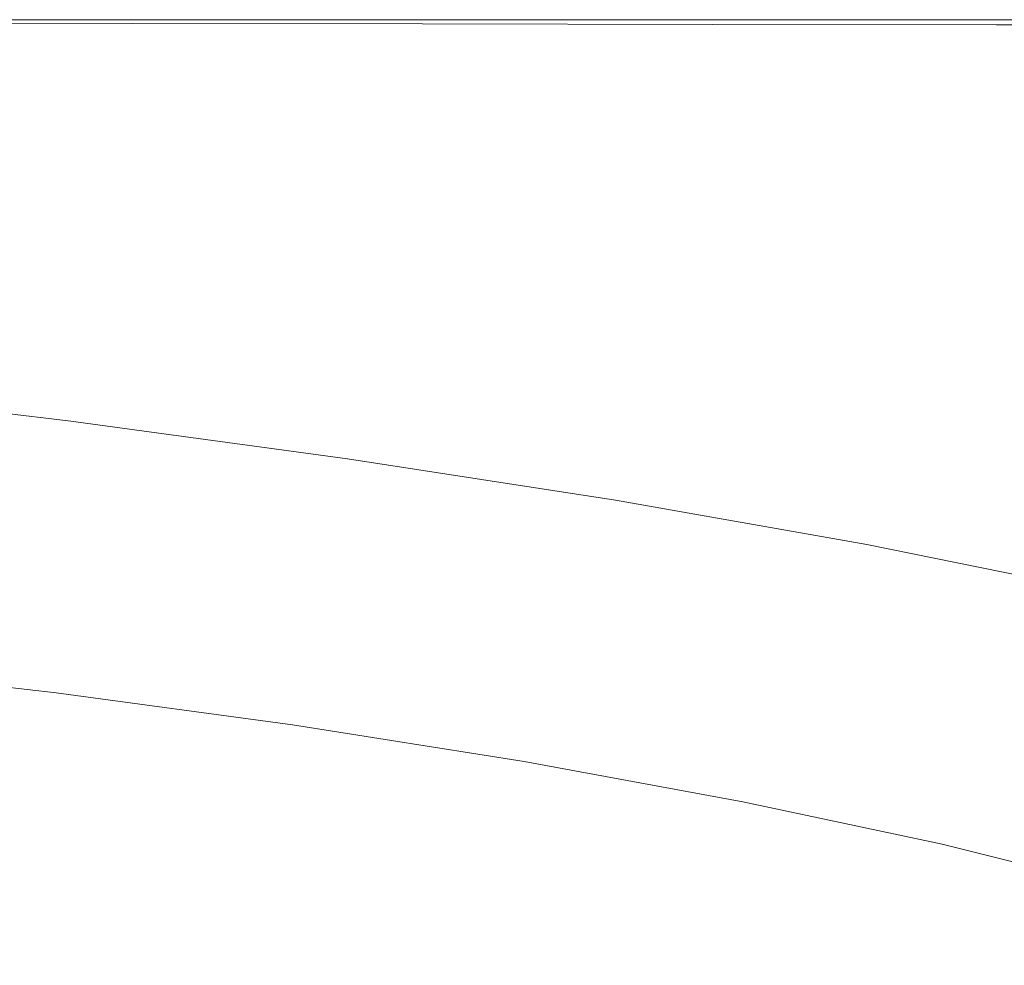
# Model space of a CAD drawing. Extents: x -850 to 850, y -532 to 532.
# Drawn here: x -36 to 255, y 252 to 532 of the extents above; entities that cross this region are included whole.
import ezdxf

# ---------------------------------------------------------------- set-up
doc = ezdxf.new("R2010")
doc.units = 0
doc.header["$LTSCALE"] = 500
doc.header["$MEASUREMENT"] = 0
doc.layers.add('CRS0', color=7, linetype='Continuous')

msp = doc.modelspace()

# ---------------------------------------------------------------- linework, layer by layer
at = {"layer": 'CRS0', "lineweight": 0}
for points, invisible_edges in [([(-2.8, 530.2, 220.4), (-85.7, 531.4, 219.9), (-85.9, 530.4, 220.4), (-2.8, 530.2, 220.4)], 15), ([(-2.6, 532, 218.9), (-85.6, 532.3, 217.2), (-85.7, 532, 218.9), (-2.6, 532, 218.9)], 15), ([(-85.7, 531.4, 219.9), (-2.6, 532, 218.9), (-85.7, 532, 218.9), (-85.7, 531.4, 219.9)], 15), ([(-2.6, 532, 218.9), (-85.7, 531.4, 219.9), (-2.7, 531.3, 219.9), (-2.6, 532, 218.9)], 15), ([(-85.7, 531.4, 219.9), (-2.8, 530.2, 220.4), (-2.7, 531.3, 219.9), (-85.7, 531.4, 219.9)], 11), ([(-85.6, 532.4, 210.3), (-2.5, 532.4, 214.5), (-2.5, 532.4, 210.3), (-85.6, 532.4, 210.3)], 15), ([(-2.5, 532.4, 214.5), (-85.6, 532.4, 210.3), (-85.6, 532.4, 214.5), (-2.5, 532.4, 214.5)], 15), ([(-85.6, 532.3, 217.2), (-2.5, 532.4, 214.5), (-85.6, 532.4, 214.5), (-85.6, 532.3, 217.2)], 15), ([(-2.5, 532.4, 214.5), (-85.6, 532.3, 217.2), (-2.5, 532.3, 217.2), (-2.5, 532.4, 214.5)], 15), ([(-85.6, 532.4, 210.3), (-2.5, 532.4, 204.4), (-85.6, 532.4, 204.4), (-85.6, 532.4, 210.3)], 15), ([(-2.5, 532.4, 204.4), (-85.6, 532.4, 210.3), (-2.5, 532.4, 210.3), (-2.5, 532.4, 204.4)], 15), ([(-85.6, 532.4, 197.2), (-2.5, 532.4, 204.4), (-2.5, 532.4, 197.2), (-85.6, 532.4, 197.2)], 15), ([(-2.5, 532.4, 204.4), (-85.6, 532.4, 197.2), (-85.6, 532.4, 204.4), (-2.5, 532.4, 204.4)], 15), ([(-85.6, 532.4, 180.5), (-2.5, 532.4, 189), (-2.5, 532.4, 180.5), (-85.6, 532.4, 180.5)], 11), ([(-2.5, 532.4, 189), (-85.6, 532.4, 180.5), (-85.6, 532.4, 189), (-2.5, 532.4, 189)], 15), ([(-85.6, 532.4, 197.2), (-2.5, 532.4, 189), (-85.6, 532.4, 189), (-85.6, 532.4, 197.2)], 15), ([(-2.5, 532.4, 189), (-85.6, 532.4, 197.2), (-2.5, 532.4, 197.2), (-2.5, 532.4, 189)], 15), ([(-85.6, 532.3, 217.2), (-2.6, 532, 218.9), (-2.5, 532.3, 217.2), (-85.6, 532.3, 217.2)], 15), ([(-2.8, 530.2, 220.4), (83.1, 531.2, 219.9), (-2.7, 531.3, 219.9), (-2.8, 530.2, 220.4)], 13), ([(83.1, 531.2, 219.9), (-2.8, 530.2, 220.4), (82.8, 529.9, 220.4), (83.1, 531.2, 219.9)], 15), ([(83.1, 531.2, 219.9), (-2.6, 532, 218.9), (-2.7, 531.3, 219.9), (83.1, 531.2, 219.9)], 15), ([(83.3, 532.3, 217.2), (-2.6, 532, 218.9), (83.2, 531.9, 218.9), (83.3, 532.3, 217.2)], 15), ([(-2.6, 532, 218.9), (83.3, 532.3, 217.2), (-2.5, 532.3, 217.2), (-2.6, 532, 218.9)], 15), ([(-2.6, 532, 218.9), (83.1, 531.2, 219.9), (83.2, 531.9, 218.9), (-2.6, 532, 218.9)], 15), ([(83.3, 532.4, 210.3), (-2.5, 532.4, 214.5), (83.3, 532.4, 214.5), (83.3, 532.4, 210.3)], 15), ([(-2.5, 532.4, 214.5), (83.3, 532.4, 210.3), (-2.5, 532.4, 210.3), (-2.5, 532.4, 214.5)], 15), ([(83.3, 532.3, 217.2), (-2.5, 532.4, 214.5), (-2.5, 532.3, 217.2), (83.3, 532.3, 217.2)], 15), ([(-2.5, 532.4, 214.5), (83.3, 532.3, 217.2), (83.3, 532.4, 214.5), (-2.5, 532.4, 214.5)], 15), ([(83.3, 532.4, 197.2), (-2.5, 532.4, 204.4), (83.3, 532.4, 204.4), (83.3, 532.4, 197.2)], 15), ([(-2.5, 532.4, 204.4), (83.3, 532.4, 197.2), (-2.5, 532.4, 197.2), (-2.5, 532.4, 204.4)], 15), ([(83.3, 532.4, 210.3), (-2.5, 532.4, 204.4), (-2.5, 532.4, 210.3), (83.3, 532.4, 210.3)], 15), ([(-2.5, 532.4, 204.4), (83.3, 532.4, 210.3), (83.3, 532.4, 204.4), (-2.5, 532.4, 204.4)], 15), ([(83.3, 532.4, 180.5), (-2.5, 532.4, 189), (83.3, 532.4, 189), (83.3, 532.4, 180.5)], 15), ([(-2.5, 532.4, 189), (83.3, 532.4, 180.5), (-2.5, 532.4, 180.5), (-2.5, 532.4, 189)], 13), ([(83.3, 532.4, 197.2), (-2.5, 532.4, 189), (-2.5, 532.4, 197.2), (83.3, 532.4, 197.2)], 15), ([(-2.5, 532.4, 189), (83.3, 532.4, 197.2), (83.3, 532.4, 189), (-2.5, 532.4, 189)], 15), ([(168.8, 529.6, 220.4), (83.1, 531.2, 219.9), (82.8, 529.9, 220.4), (168.8, 529.6, 220.4)], 15), ([(83.1, 531.2, 219.9), (169.3, 531.9, 218.9), (83.2, 531.9, 218.9), (83.1, 531.2, 219.9)], 15), ([(169.3, 531.9, 218.9), (83.1, 531.2, 219.9), (169.1, 531, 219.9), (169.3, 531.9, 218.9)], 15), ([(83.1, 531.2, 219.9), (168.8, 529.6, 220.4), (169.1, 531, 219.9), (83.1, 531.2, 219.9)], 11), ([(169.3, 531.9, 218.9), (83.3, 532.3, 217.2), (83.2, 531.9, 218.9), (169.3, 531.9, 218.9)], 15), ([(83.3, 532.3, 217.2), (169.4, 532.4, 214.5), (83.3, 532.4, 214.5), (83.3, 532.3, 217.2)], 15), ([(169.4, 532.4, 214.5), (83.3, 532.3, 217.2), (169.4, 532.3, 217.2), (169.4, 532.4, 214.5)], 15), ([(83.3, 532.4, 210.3), (169.4, 532.4, 214.5), (169.4, 532.4, 210.3), (83.3, 532.4, 210.3)], 15), ([(169.4, 532.4, 214.5), (83.3, 532.4, 210.3), (83.3, 532.4, 214.5), (169.4, 532.4, 214.5)], 15), ([(83.3, 532.4, 210.3), (169.4, 532.4, 204.4), (83.3, 532.4, 204.4), (83.3, 532.4, 210.3)], 15), ([(169.4, 532.4, 204.4), (83.3, 532.4, 210.3), (169.4, 532.4, 210.3), (169.4, 532.4, 204.4)], 15), ([(83.3, 532.4, 197.2), (169.4, 532.4, 204.4), (169.4, 532.4, 197.2), (83.3, 532.4, 197.2)], 15), ([(169.4, 532.4, 204.4), (83.3, 532.4, 197.2), (83.3, 532.4, 204.4), (169.4, 532.4, 204.4)], 15), ([(83.3, 532.4, 197.2), (169.4, 532.4, 189), (83.3, 532.4, 189), (83.3, 532.4, 197.2)], 15), ([(169.4, 532.4, 189), (83.3, 532.4, 197.2), (169.4, 532.4, 197.2), (169.4, 532.4, 189)], 15), ([(83.3, 532.4, 180.5), (169.4, 532.4, 189), (169.4, 532.4, 180.5), (83.3, 532.4, 180.5)], 11), ([(169.4, 532.4, 189), (83.3, 532.4, 180.5), (83.3, 532.4, 189), (169.4, 532.4, 189)], 15), ([(83.3, 532.3, 217.2), (169.3, 531.9, 218.9), (169.4, 532.3, 217.2), (83.3, 532.3, 217.2)], 15), ([(168.8, 529.6, 220.4), (253.1, 530.9, 219.9), (169.1, 531, 219.9), (168.8, 529.6, 220.4)], 13), ([(253.1, 530.9, 219.9), (168.8, 529.6, 220.4), (252.7, 529.4, 220.4), (253.1, 530.9, 219.9)], 15), ([(253.1, 530.9, 219.9), (169.3, 531.9, 218.9), (169.1, 531, 219.9), (253.1, 530.9, 219.9)], 15), ([(253.5, 532.3, 217.2), (169.3, 531.9, 218.9), (253.3, 531.8, 218.9), (253.5, 532.3, 217.2)], 15), ([(169.3, 531.9, 218.9), (253.5, 532.3, 217.2), (169.4, 532.3, 217.2), (169.3, 531.9, 218.9)], 15), ([(169.3, 531.9, 218.9), (253.1, 530.9, 219.9), (253.3, 531.8, 218.9), (169.3, 531.9, 218.9)], 15), ([(253.5, 532.4, 210.3), (169.4, 532.4, 214.5), (253.5, 532.4, 214.5), (253.5, 532.4, 210.3)], 15), ([(169.4, 532.4, 214.5), (253.5, 532.4, 210.3), (169.4, 532.4, 210.3), (169.4, 532.4, 214.5)], 15), ([(253.5, 532.3, 217.2), (169.4, 532.4, 214.5), (169.4, 532.3, 217.2), (253.5, 532.3, 217.2)], 15), ([(169.4, 532.4, 214.5), (253.5, 532.3, 217.2), (253.5, 532.4, 214.5), (169.4, 532.4, 214.5)], 15), ([(253.5, 532.4, 210.3), (169.4, 532.4, 204.4), (169.4, 532.4, 210.3), (253.5, 532.4, 210.3)], 15), ([(169.4, 532.4, 204.4), (253.5, 532.4, 210.3), (253.5, 532.4, 204.4), (169.4, 532.4, 204.4)], 15), ([(253.5, 532.4, 197.2), (169.4, 532.4, 204.4), (253.5, 532.4, 204.4), (253.5, 532.4, 197.2)], 15), ([(169.4, 532.4, 204.4), (253.5, 532.4, 197.2), (169.4, 532.4, 197.2), (169.4, 532.4, 204.4)], 15), ([(253.5, 532.4, 180.5), (169.4, 532.4, 189), (253.5, 532.4, 189), (253.5, 532.4, 180.5)], 15), ([(169.4, 532.4, 189), (253.5, 532.4, 180.5), (169.4, 532.4, 180.5), (169.4, 532.4, 189)], 13), ([(253.5, 532.4, 197.2), (169.4, 532.4, 189), (169.4, 532.4, 197.2), (253.5, 532.4, 197.2)], 15), ([(169.4, 532.4, 189), (253.5, 532.4, 197.2), (253.5, 532.4, 189), (169.4, 532.4, 189)], 15), ([(332.1, 529.3, 220.4), (253.1, 530.9, 219.9), (252.7, 529.4, 220.4), (332.1, 529.3, 220.4)], 15), ([(253.1, 530.9, 219.9), (333, 531.8, 218.9), (253.3, 531.8, 218.9), (253.1, 530.9, 219.9)], 15), ([(333, 531.8, 218.9), (253.1, 530.9, 219.9), (332.7, 530.9, 219.9), (333, 531.8, 218.9)], 15), ([(253.1, 530.9, 219.9), (332.1, 529.3, 220.4), (332.7, 530.9, 219.9), (253.1, 530.9, 219.9)], 11), ([(333, 531.8, 218.9), (253.5, 532.3, 217.2), (253.3, 531.8, 218.9), (333, 531.8, 218.9)], 15), ([(253.5, 532.4, 210.3), (333.2, 532.4, 214.5), (333.2, 532.4, 210.3), (253.5, 532.4, 210.3)], 15), ([(333.2, 532.4, 214.5), (253.5, 532.4, 210.3), (253.5, 532.4, 214.5), (333.2, 532.4, 214.5)], 15), ([(253.5, 532.3, 217.2), (333.2, 532.4, 214.5), (253.5, 532.4, 214.5), (253.5, 532.3, 217.2)], 15), ([(333.2, 532.4, 214.5), (253.5, 532.3, 217.2), (333.2, 532.3, 217.2), (333.2, 532.4, 214.5)], 15), ([(253.5, 532.4, 210.3), (333.2, 532.4, 204.4), (253.5, 532.4, 204.4), (253.5, 532.4, 210.3)], 15), ([(333.2, 532.4, 204.4), (253.5, 532.4, 210.3), (333.2, 532.4, 210.3), (333.2, 532.4, 204.4)], 15), ([(253.5, 532.4, 197.2), (333.2, 532.4, 204.4), (333.2, 532.4, 197.2), (253.5, 532.4, 197.2)], 15), ([(333.2, 532.4, 204.4), (253.5, 532.4, 197.2), (253.5, 532.4, 204.4), (333.2, 532.4, 204.4)], 15), ([(253.5, 532.4, 180.5), (333.2, 532.4, 189), (333.2, 532.4, 180.5), (253.5, 532.4, 180.5)], 11), ([(333.2, 532.4, 189), (253.5, 532.4, 180.5), (253.5, 532.4, 189), (333.2, 532.4, 189)], 15), ([(253.5, 532.4, 197.2), (333.2, 532.4, 189), (253.5, 532.4, 189), (253.5, 532.4, 197.2)], 15), ([(333.2, 532.4, 189), (253.5, 532.4, 197.2), (333.2, 532.4, 197.2), (333.2, 532.4, 189)], 15), ([(253.5, 532.3, 217.2), (333, 531.8, 218.9), (333.2, 532.3, 217.2), (253.5, 532.3, 217.2)], 15), ([(-86.2, 527.7, 220.6), (-2.8, 530.2, 220.4), (-85.9, 530.4, 220.4), (-86.2, 527.7, 220.6)], 15), ([(-2.8, 530.2, 220.4), (-86.2, 527.7, 220.6), (-3.2, 527.1, 220.6), (-2.8, 530.2, 220.4)], 15), ([(82.3, 526.6, 220.6), (-2.8, 530.2, 220.4), (-3.2, 527.1, 220.6), (82.3, 526.6, 220.6)], 15), ([(-2.8, 530.2, 220.4), (82.3, 526.6, 220.6), (82.8, 529.9, 220.4), (-2.8, 530.2, 220.4)], 15), ([(82.3, 526.6, 220.6), (168.8, 529.6, 220.4), (82.8, 529.9, 220.4), (82.3, 526.6, 220.6)], 15), ([(168.8, 529.6, 220.4), (82.3, 526.6, 220.6), (168, 526, 220.6), (168.8, 529.6, 220.4)], 15), ([(251.6, 525.5, 220.6), (168.8, 529.6, 220.4), (168, 526, 220.6), (251.6, 525.5, 220.6)], 15), ([(168.8, 529.6, 220.4), (251.6, 525.5, 220.6), (252.7, 529.4, 220.4), (168.8, 529.6, 220.4)], 15), ([(251.6, 525.5, 220.6), (332.1, 529.3, 220.4), (252.7, 529.4, 220.4), (251.6, 525.5, 220.6)], 15), ([(332.1, 529.3, 220.4), (251.6, 525.5, 220.6), (330.7, 525.1, 220.6), (332.1, 529.3, 220.4)], 15), ([(-4, 520.9, 220.4), (-86.2, 527.7, 220.6), (-86.7, 522, 220.4), (-4, 520.9, 220.4)], 15), ([(-86.2, 527.7, 220.6), (-4, 520.9, 220.4), (-3.2, 527.1, 220.6), (-86.2, 527.7, 220.6)], 15), ([(-4, 520.9, 220.4), (82.3, 526.6, 220.6), (-3.2, 527.1, 220.6), (-4, 520.9, 220.4)], 15), ([(82.3, 526.6, 220.6), (-4, 520.9, 220.4), (81.2, 519.7, 220.4), (82.3, 526.6, 220.6)], 15), ([(166.6, 518.4, 220.4), (82.3, 526.6, 220.6), (81.2, 519.7, 220.4), (166.6, 518.4, 220.4)], 15), ([(82.3, 526.6, 220.6), (166.6, 518.4, 220.4), (168, 526, 220.6), (82.3, 526.6, 220.6)], 15), ([(166.6, 518.4, 220.4), (251.6, 525.5, 220.6), (168, 526, 220.6), (166.6, 518.4, 220.4)], 15), ([(251.6, 525.5, 220.6), (166.6, 518.4, 220.4), (249.6, 517.3, 220.4), (251.6, 525.5, 220.6)], 15), ([(328, 516.2, 220.4), (251.6, 525.5, 220.6), (249.6, 517.3, 220.4), (328, 516.2, 220.4)], 15), ([(251.6, 525.5, 220.6), (328, 516.2, 220.4), (330.7, 525.1, 220.6), (251.6, 525.5, 220.6)], 15), ([(-87.8, 511.9, 219.8), (-4, 520.9, 220.4), (-86.7, 522, 220.4), (-87.8, 511.9, 219.8)], 15), ([(-4, 520.9, 220.4), (-87.8, 511.9, 219.8), (-5.4, 509.9, 219.8), (-4, 520.9, 220.4)], 15), ([(79.4, 507.7, 219.8), (-4, 520.9, 220.4), (-5.4, 509.9, 219.8), (79.4, 507.7, 219.8)], 15), ([(-4, 520.9, 220.4), (79.4, 507.7, 219.8), (81.2, 519.7, 220.4), (-4, 520.9, 220.4)], 15), ([(79.4, 507.7, 219.8), (166.6, 518.4, 220.4), (81.2, 519.7, 220.4), (79.4, 507.7, 219.8)], 15), ([(166.6, 518.4, 220.4), (79.4, 507.7, 219.8), (164.1, 505.4, 219.8), (166.6, 518.4, 220.4)], 15), ([(246.2, 503, 219.8), (166.6, 518.4, 220.4), (164.1, 505.4, 219.8), (246.2, 503, 219.8)], 15), ([(166.6, 518.4, 220.4), (246.2, 503, 219.8), (249.6, 517.3, 220.4), (166.6, 518.4, 220.4)], 15), ([(246.2, 503, 219.8), (328, 516.2, 220.4), (249.6, 517.3, 220.4), (246.2, 503, 219.8)], 15), ([(328, 516.2, 220.4), (246.2, 503, 219.8), (323.3, 500.6, 219.8), (328, 516.2, 220.4)], 15), ([(-7.5, 492.9, 218.8), (-87.8, 511.9, 219.8), (-89.3, 496.2, 218.8), (-7.5, 492.9, 218.8)], 15), ([(-87.8, 511.9, 219.8), (-7.5, 492.9, 218.8), (-5.4, 509.9, 219.8), (-87.8, 511.9, 219.8)], 15), ([(-7.5, 492.9, 218.8), (79.4, 507.7, 219.8), (-5.4, 509.9, 219.8), (-7.5, 492.9, 218.8)], 15), ([(79.4, 507.7, 219.8), (-7.5, 492.9, 218.8), (76.6, 489.1, 218.8), (79.4, 507.7, 219.8)], 15), ([(160.3, 485, 218.8), (79.4, 507.7, 219.8), (76.6, 489.1, 218.8), (160.3, 485, 218.8)], 15), ([(79.4, 507.7, 219.8), (160.3, 485, 218.8), (164.1, 505.4, 219.8), (79.4, 507.7, 219.8)], 15), ([(160.3, 485, 218.8), (246.2, 503, 219.8), (164.1, 505.4, 219.8), (160.3, 485, 218.8)], 15), ([(246.2, 503, 219.8), (160.3, 485, 218.8), (241, 480.7, 218.8), (246.2, 503, 219.8)], 15), ([(316.1, 476.3, 218.8), (246.2, 503, 219.8), (241, 480.7, 218.8), (316.1, 476.3, 218.8)], 15), ([(246.2, 503, 219.8), (316.1, 476.3, 218.8), (323.3, 500.6, 219.8), (246.2, 503, 219.8)], 15), ([(-91.5, 477.7, 217.4), (-7.5, 492.9, 218.8), (-89.3, 496.2, 218.8), (-91.5, 477.7, 217.4)], 15), ([(-7.5, 492.9, 218.8), (-91.5, 477.7, 217.4), (-10, 472.8, 217.4), (-7.5, 492.9, 218.8)], 15), ([(73.3, 467.2, 217.3), (-7.5, 492.9, 218.8), (-10, 472.8, 217.4), (73.3, 467.2, 217.3)], 15), ([(-7.5, 492.9, 218.8), (73.3, 467.2, 217.3), (76.6, 489.1, 218.8), (-7.5, 492.9, 218.8)], 15), ([(73.3, 467.2, 217.3), (160.3, 485, 218.8), (76.6, 489.1, 218.8), (73.3, 467.2, 217.3)], 15), ([(160.3, 485, 218.8), (73.3, 467.2, 217.3), (155.8, 461.1, 217.3), (160.3, 485, 218.8)], 15), ([(234.9, 454.4, 217.3), (160.3, 485, 218.8), (155.8, 461.1, 217.3), (234.9, 454.4, 217.3)], 15), ([(160.3, 485, 218.8), (234.9, 454.4, 217.3), (241, 480.7, 218.8), (160.3, 485, 218.8)], 15), ([(234.9, 454.4, 217.3), (316.1, 476.3, 218.8), (241, 480.7, 218.8), (234.9, 454.4, 217.3)], 15), ([(-12.9, 452.7, 215.5), (-91.5, 477.7, 217.4), (-94.2, 459.1, 215.6), (-12.9, 452.7, 215.5)], 15), ([(-91.5, 477.7, 217.4), (-12.9, 452.7, 215.5), (-10, 472.8, 217.4), (-91.5, 477.7, 217.4)], 15), ([(316.1, 476.3, 218.8), (234.9, 454.4, 217.3), (307.7, 447.5, 217.3), (316.1, 476.3, 218.8)], 15), ([(-12.9, 452.7, 215.5), (73.3, 467.2, 217.3), (-10, 472.8, 217.4), (-12.9, 452.7, 215.5)], 15), ([(73.3, 467.2, 217.3), (-12.9, 452.7, 215.5), (69.8, 445.2, 215.5), (73.3, 467.2, 217.3)], 15), ([(151.2, 437, 215.5), (73.3, 467.2, 217.3), (69.8, 445.2, 215.5), (151.2, 437, 215.5)], 15), ([(73.3, 467.2, 217.3), (151.2, 437, 215.5), (155.8, 461.1, 217.3), (73.3, 467.2, 217.3)], 15), ([(151.2, 437, 215.5), (234.9, 454.4, 217.3), (155.8, 461.1, 217.3), (151.2, 437, 215.5)], 15), ([(-97.6, 443.3, 213.5), (-12.9, 452.7, 215.5), (-94.2, 459.1, 215.6), (-97.6, 443.3, 213.5)], 15), ([(-12.9, 452.7, 215.5), (-97.6, 443.3, 213.5), (-15.9, 435.4, 213.3), (-12.9, 452.7, 215.5)], 15), ([(66.5, 426.4, 213.3), (-12.9, 452.7, 215.5), (-15.9, 435.4, 213.3), (66.5, 426.4, 213.3)], 15), ([(-12.9, 452.7, 215.5), (66.5, 426.4, 213.3), (69.8, 445.2, 215.5), (-12.9, 452.7, 215.5)], 15), ([(234.9, 454.4, 217.3), (151.2, 437, 215.5), (228.6, 428.1, 215.5), (234.9, 454.4, 217.3)], 15), ([(299.2, 418.6, 215.5), (234.9, 454.4, 217.3), (228.6, 428.1, 215.5), (299.2, 418.6, 215.5)], 15), ([(234.9, 454.4, 217.3), (299.2, 418.6, 215.5), (307.7, 447.5, 217.3), (234.9, 454.4, 217.3)], 15), ([(66.5, 426.4, 213.3), (151.2, 437, 215.5), (69.8, 445.2, 215.5), (66.5, 426.4, 213.3)], 15), ([(-18.8, 424.1, 210.7), (-97.6, 443.3, 213.5), (-101.6, 433, 210.9), (-18.8, 424.1, 210.7)], 15), ([(-97.6, 443.3, 213.5), (-18.8, 424.1, 210.7), (-15.9, 435.4, 213.3), (-97.6, 443.3, 213.5)], 15), ([(-18.8, 424.1, 210.7), (66.5, 426.4, 213.3), (-15.9, 435.4, 213.3), (-18.8, 424.1, 210.7)], 15), ([(151.2, 437, 215.5), (66.5, 426.4, 213.3), (147.1, 416.4, 213.3), (151.2, 437, 215.5)], 15), ([(223.1, 405.5, 213.3), (151.2, 437, 215.5), (147.1, 416.4, 213.3), (223.1, 405.5, 213.3)], 15), ([(151.2, 437, 215.5), (223.1, 405.5, 213.3), (228.6, 428.1, 215.5), (151.2, 437, 215.5)], 15), ([(-104.1, 426.8, 208), (-18.8, 424.1, 210.7), (-101.6, 433, 210.9), (-104.1, 426.8, 208)], 15), ([(-104.1, 426.8, 208), (-21.1, 413.4, 204.2), (-20.7, 417.3, 207.7), (-104.1, 426.8, 208)], 15), ([(-21.1, 413.4, 204.2), (-104.1, 426.8, 208), (-103.2, 423.2, 204.6), (-21.1, 413.4, 204.2)], 15), ([(-18.8, 424.1, 210.7), (-104.1, 426.8, 208), (-20.7, 417.3, 207.7), (-18.8, 424.1, 210.7)], 15), ([(66.5, 426.4, 213.3), (-18.8, 424.1, 210.7), (63.9, 414, 210.6), (66.5, 426.4, 213.3)], 15), ([(144, 402.8, 210.6), (66.5, 426.4, 213.3), (63.9, 414, 210.6), (144, 402.8, 210.6)], 15), ([(66.5, 426.4, 213.3), (144, 402.8, 210.6), (147.1, 416.4, 213.3), (66.5, 426.4, 213.3)], 15), ([(223.1, 405.5, 213.3), (299.2, 418.6, 215.5), (228.6, 428.1, 215.5), (223.1, 405.5, 213.3)], 15), ([(-101.1, 421, 200.6), (-21.1, 413.4, 204.2), (-103.2, 423.2, 204.6), (-101.1, 421, 200.6)], 13), ([(62, 406.4, 207.6), (-18.8, 424.1, 210.7), (-20.7, 417.3, 207.7), (62, 406.4, 207.6)], 15), ([(-18.8, 424.1, 210.7), (62, 406.4, 207.6), (63.9, 414, 210.6), (-18.8, 424.1, 210.7)], 15), ([(-21.1, 413.4, 204.2), (-101.1, 421, 200.6), (-20.7, 411.2, 200.3), (-21.1, 413.4, 204.2)], 15), ([(-101.1, 421, 200.6), (-20.6, 409.4, 195.9), (-20.7, 411.2, 200.3), (-101.1, 421, 200.6)], 15), ([(-20.6, 409.4, 195.9), (-101.1, 421, 200.6), (-99.9, 419.2, 196.2), (-20.6, 409.4, 195.9)], 15), ([(-99.4, 416.9, 186.1), (-20.6, 409.4, 195.9), (-99.9, 419.2, 196.2), (-99.4, 416.9, 186.1)], 15), ([(-21.1, 413.4, 204.2), (62, 406.4, 207.6), (-20.7, 417.3, 207.7), (-21.1, 413.4, 204.2)], 15), ([(299.2, 418.6, 215.5), (223.1, 405.5, 213.3), (291.8, 394, 213.3), (299.2, 418.6, 215.5)], 15), ([(-21.3, 403.2, 165.1), (-99.4, 416.9, 186.1), (-99.5, 413.2, 165.3), (-21.3, 403.2, 165.1)], 15), ([(-99.4, 416.9, 186.1), (-21.3, 403.2, 165.1), (-20.8, 407, 185.9), (-99.4, 416.9, 186.1)], 15), ([(-20.6, 409.4, 195.9), (-99.4, 416.9, 186.1), (-20.8, 407, 185.9), (-20.6, 409.4, 195.9)], 15), ([(144, 402.8, 210.6), (223.1, 405.5, 213.3), (147.1, 416.4, 213.3), (144, 402.8, 210.6)], 15), ([(-99.9, 407.1, 128.6), (-21.3, 403.2, 165.1), (-99.5, 413.2, 165.3), (-99.9, 407.1, 128.6)], 15), ([(62, 406.4, 207.6), (-21.1, 413.4, 204.2), (60.9, 402.3, 204.1), (62, 406.4, 207.6)], 13), ([(60.3, 399.9, 200.1), (-21.1, 413.4, 204.2), (-20.7, 411.2, 200.3), (60.3, 399.9, 200.1)], 15), ([(-21.1, 413.4, 204.2), (60.3, 399.9, 200.1), (60.9, 402.3, 204.1), (-21.1, 413.4, 204.2)], 15), ([(62, 406.4, 207.6), (144, 402.8, 210.6), (63.9, 414, 210.6), (62, 406.4, 207.6)], 15), ([(59.2, 395.5, 185.8), (-20.6, 409.4, 195.9), (-20.8, 407, 185.9), (59.2, 395.5, 185.8)], 15), ([(-20.6, 409.4, 195.9), (60.3, 399.9, 200.1), (-20.7, 411.2, 200.3), (-20.6, 409.4, 195.9)], 15), ([(60.3, 399.9, 200.1), (-20.6, 409.4, 195.9), (59.8, 397.9, 195.7), (60.3, 399.9, 200.1)], 15), ([(-20.6, 409.4, 195.9), (59.2, 395.5, 185.8), (59.8, 397.9, 195.7), (-20.6, 409.4, 195.9)], 15), ([(-23.5, 388.1, 70.9), (-99.9, 407.1, 128.6), (-100.5, 397.8, 71), (-23.5, 388.1, 70.9)], 15), ([(-99.9, 407.1, 128.6), (-23.5, 388.1, 70.9), (-22.2, 397.2, 128.5), (-99.9, 407.1, 128.6)], 15), ([(-21.3, 403.2, 165.1), (-99.9, 407.1, 128.6), (-22.2, 397.2, 128.5), (-21.3, 403.2, 165.1)], 15), ([(-21.3, 403.2, 165.1), (59.2, 395.5, 185.8), (-20.8, 407, 185.9), (-21.3, 403.2, 165.1)], 15), ([(140.3, 390, 204.1), (62, 406.4, 207.6), (60.9, 402.3, 204.1), (140.3, 390, 204.1)], 15), ([(144, 402.8, 210.6), (62, 406.4, 207.6), (141.8, 394.5, 207.6), (144, 402.8, 210.6)], 15), ([(62, 406.4, 207.6), (140.3, 390, 204.1), (141.8, 394.5, 207.6), (62, 406.4, 207.6)], 15), ([(223.1, 405.5, 213.3), (144, 402.8, 210.6), (219.1, 390.7, 210.7), (223.1, 405.5, 213.3)], 15), ([(286.8, 377.9, 210.7), (223.1, 405.5, 213.3), (219.1, 390.7, 210.7), (286.8, 377.9, 210.7)], 15), ([(223.1, 405.5, 213.3), (286.8, 377.9, 210.7), (291.8, 394, 213.3), (223.1, 405.5, 213.3)], 15), ([(56.8, 385.8, 128.5), (-21.3, 403.2, 165.1), (-22.2, 397.2, 128.5), (56.8, 385.8, 128.5)], 15), ([(59.2, 395.5, 185.8), (-21.3, 403.2, 165.1), (58.3, 391.7, 165), (59.2, 395.5, 185.8)], 15), ([(-21.3, 403.2, 165.1), (56.8, 385.8, 128.5), (58.3, 391.7, 165), (-21.3, 403.2, 165.1)], 15), ([(216.5, 381.8, 207.6), (144, 402.8, 210.6), (141.8, 394.5, 207.6), (216.5, 381.8, 207.6)], 15), ([(144, 402.8, 210.6), (216.5, 381.8, 207.6), (219.1, 390.7, 210.7), (144, 402.8, 210.6)], 15), ([(138.5, 385.4, 195.7), (60.3, 399.9, 200.1), (59.8, 397.9, 195.7), (138.5, 385.4, 195.7)], 15), ([(60.3, 399.9, 200.1), (140.3, 390, 204.1), (60.9, 402.3, 204.1), (60.3, 399.9, 200.1)], 13), ([(140.3, 390, 204.1), (60.3, 399.9, 200.1), (139.2, 387.5, 200.1), (140.3, 390, 204.1)], 15), ([(60.3, 399.9, 200.1), (138.5, 385.4, 195.7), (139.2, 387.5, 200.1), (60.3, 399.9, 200.1)], 15), ([(-100.9, 386.5, 2.5), (-23.5, 388.1, 70.9), (-100.5, 397.8, 71), (-100.9, 386.5, 2.5)], 15), ([(-23.5, 388.1, 70.9), (56.8, 385.8, 128.5), (-22.2, 397.2, 128.5), (-23.5, 388.1, 70.9)], 15), ([(59.2, 395.5, 185.8), (138.5, 385.4, 195.7), (59.8, 397.9, 195.7), (59.2, 395.5, 185.8)], 15), ([(136.4, 379.1, 165), (59.2, 395.5, 185.8), (58.3, 391.7, 165), (136.4, 379.1, 165)], 15), ([(138.5, 385.4, 195.7), (59.2, 395.5, 185.8), (137.6, 382.9, 185.8), (138.5, 385.4, 195.7)], 15), ([(59.2, 395.5, 185.8), (136.4, 379.1, 165), (137.6, 382.9, 185.8), (59.2, 395.5, 185.8)], 15), ([(140.3, 390, 204.1), (216.5, 381.8, 207.6), (141.8, 394.5, 207.6), (140.3, 390, 204.1)], 15), ([(56.8, 385.8, 128.5), (136.4, 379.1, 165), (58.3, 391.7, 165), (56.8, 385.8, 128.5)], 15), ([(-23.5, 388.1, 70.9), (-100.9, 386.5, 2.5), (-25, 377.1, 2.5), (-23.5, 388.1, 70.9)], 15), ([(52.1, 366.2, 2.5), (-23.5, 388.1, 70.9), (-25, 377.1, 2.5), (52.1, 366.2, 2.5)], 15), ([(56.8, 385.8, 128.5), (-23.5, 388.1, 70.9), (54.7, 376.9, 70.9), (56.8, 385.8, 128.5)], 15), ([(-23.5, 388.1, 70.9), (52.1, 366.2, 2.5), (54.7, 376.9, 70.9), (-23.5, 388.1, 70.9)], 15), ([(213.6, 374.3, 200.2), (140.3, 390, 204.1), (139.2, 387.5, 200.1), (213.6, 374.3, 200.2)], 15), ([(140.3, 390, 204.1), (213.6, 374.3, 200.2), (214.7, 376.9, 204.2), (140.3, 390, 204.1)], 11), ([(216.5, 381.8, 207.6), (140.3, 390, 204.1), (214.7, 376.9, 204.2), (216.5, 381.8, 207.6)], 15), ([(216.5, 381.8, 207.6), (286.8, 377.9, 210.7), (219.1, 390.7, 210.7), (216.5, 381.8, 207.6)], 15), ([(-100.9, 386.5, 2.5), (-26.2, 365.3, -66.8), (-25, 377.1, 2.5), (-100.9, 386.5, 2.5)], 15), ([(-26.2, 365.3, -66.8), (-100.9, 386.5, 2.5), (-100.8, 374.4, -66.8), (-26.2, 365.3, -66.8)], 15), ([(131.4, 364.6, 70.9), (56.8, 385.8, 128.5), (54.7, 376.9, 70.9), (131.4, 364.6, 70.9)], 15), ([(56.8, 385.8, 128.5), (131.4, 364.6, 70.9), (134.4, 373.3, 128.5), (56.8, 385.8, 128.5)], 15), ([(136.4, 379.1, 165), (56.8, 385.8, 128.5), (134.4, 373.3, 128.5), (136.4, 379.1, 165)], 15), ([(211.7, 369.6, 185.8), (138.5, 385.4, 195.7), (137.6, 382.9, 185.8), (211.7, 369.6, 185.8)], 15), ([(138.5, 385.4, 195.7), (213.6, 374.3, 200.2), (139.2, 387.5, 200.1), (138.5, 385.4, 195.7)], 15), ([(213.6, 374.3, 200.2), (138.5, 385.4, 195.7), (212.7, 372.1, 195.8), (213.6, 374.3, 200.2)], 15), ([(138.5, 385.4, 195.7), (211.7, 369.6, 185.8), (212.7, 372.1, 195.8), (138.5, 385.4, 195.7)], 15), ([(136.4, 379.1, 165), (211.7, 369.6, 185.8), (137.6, 382.9, 185.8), (136.4, 379.1, 165)], 15), ([(281.8, 363.3, 204.3), (216.5, 381.8, 207.6), (214.7, 376.9, 204.2), (281.8, 363.3, 204.3)], 15), ([(216.5, 381.8, 207.6), (281.8, 363.3, 204.3), (283.7, 368.4, 207.8), (216.5, 381.8, 207.6)], 15), ([(286.8, 377.9, 210.7), (216.5, 381.8, 207.6), (283.7, 368.4, 207.8), (286.8, 377.9, 210.7)], 15), ([(-26.2, 365.3, -66.8), (52.1, 366.2, 2.5), (-25, 377.1, 2.5), (-26.2, 365.3, -66.8)], 15), ([(52.1, 366.2, 2.5), (131.4, 364.6, 70.9), (54.7, 376.9, 70.9), (52.1, 366.2, 2.5)], 15), ([(207.7, 360, 128.5), (136.4, 379.1, 165), (134.4, 373.3, 128.5), (207.7, 360, 128.5)], 15), ([(136.4, 379.1, 165), (207.7, 360, 128.5), (210.2, 365.8, 165.1), (136.4, 379.1, 165)], 15), ([(211.7, 369.6, 185.8), (136.4, 379.1, 165), (210.2, 365.8, 165.1), (211.7, 369.6, 185.8)], 15), ([(213.6, 374.3, 200.2), (281.8, 363.3, 204.3), (214.7, 376.9, 204.2), (213.6, 374.3, 200.2)], 13), ([(-100, 362.7, -126.7), (-26.2, 365.3, -66.8), (-100.8, 374.4, -66.8), (-100, 362.7, -126.7)], 15), ([(279.8, 358.5, 196), (213.6, 374.3, 200.2), (212.7, 372.1, 195.8), (279.8, 358.5, 196)], 15), ([(281.8, 363.3, 204.3), (213.6, 374.3, 200.2), (280.7, 360.7, 200.4), (281.8, 363.3, 204.3)], 15), ([(213.6, 374.3, 200.2), (279.8, 358.5, 196), (280.7, 360.7, 200.4), (213.6, 374.3, 200.2)], 15), ([(131.4, 364.6, 70.9), (207.7, 360, 128.5), (134.4, 373.3, 128.5), (131.4, 364.6, 70.9)], 15), ([(211.7, 369.6, 185.8), (279.8, 358.5, 196), (212.7, 372.1, 195.8), (211.7, 369.6, 185.8)], 15), ([(276.8, 352.2, 165.2), (211.7, 369.6, 185.8), (210.2, 365.8, 165.1), (276.8, 352.2, 165.2)], 15), ([(211.7, 369.6, 185.8), (276.8, 352.2, 165.2), (278.6, 356, 186), (211.7, 369.6, 185.8)], 15), ([(279.8, 358.5, 196), (211.7, 369.6, 185.8), (278.6, 356, 186), (279.8, 358.5, 196)], 15), ([(-26.2, 365.3, -66.8), (-100, 362.7, -126.7), (-26.8, 354, -126.7), (-26.2, 365.3, -66.8)], 15), ([(47.4, 343.8, -126.7), (-26.2, 365.3, -66.8), (-26.8, 354, -126.7), (47.4, 343.8, -126.7)], 15), ([(52.1, 366.2, 2.5), (-26.2, 365.3, -66.8), (49.6, 354.8, -66.8), (52.1, 366.2, 2.5)], 15), ([(-26.2, 365.3, -66.8), (47.4, 343.8, -126.7), (49.6, 354.8, -66.8), (-26.2, 365.3, -66.8)], 15), ([(123.8, 343, -66.8), (52.1, 366.2, 2.5), (49.6, 354.8, -66.8), (123.8, 343, -66.8)], 15), ([(131.4, 364.6, 70.9), (52.1, 366.2, 2.5), (127.7, 354.1, 2.5), (131.4, 364.6, 70.9)], 15), ([(52.1, 366.2, 2.5), (123.8, 343, -66.8), (127.7, 354.1, 2.5), (52.1, 366.2, 2.5)], 15), ([(199.1, 341.2, 2.5), (131.4, 364.6, 70.9), (127.7, 354.1, 2.5), (199.1, 341.2, 2.5)], 15), ([(207.7, 360, 128.5), (131.4, 364.6, 70.9), (203.8, 351.5, 70.9), (207.7, 360, 128.5)], 15), ([(131.4, 364.6, 70.9), (199.1, 341.2, 2.5), (203.8, 351.5, 70.9), (131.4, 364.6, 70.9)], 15), ([(207.7, 360, 128.5), (276.8, 352.2, 165.2), (210.2, 365.8, 165.1), (207.7, 360, 128.5)], 15), ([(-100, 362.7, -126.7), (-26.5, 344.2, -167.2), (-26.8, 354, -126.7), (-100, 362.7, -126.7)], 15), ([(-26.5, 344.2, -167.2), (-100, 362.7, -126.7), (-98.1, 352.7, -167.2), (-26.5, 344.2, -167.2)], 15), ([(269.2, 337.9, 70.9), (207.7, 360, 128.5), (203.8, 351.5, 70.9), (269.2, 337.9, 70.9)], 15), ([(207.7, 360, 128.5), (269.2, 337.9, 70.9), (273.8, 346.5, 128.5), (207.7, 360, 128.5)], 15), ([(276.8, 352.2, 165.2), (207.7, 360, 128.5), (273.8, 346.5, 128.5), (276.8, 352.2, 165.2)], 15), ([(-26.5, 344.2, -167.2), (47.4, 343.8, -126.7), (-26.8, 354, -126.7), (-26.5, 344.2, -167.2)], 15), ([(47.4, 343.8, -126.7), (123.8, 343, -66.8), (49.6, 354.8, -66.8), (47.4, 343.8, -126.7)], 15), ([(123.8, 343, -66.8), (199.1, 341.2, 2.5), (127.7, 354.1, 2.5), (123.8, 343, -66.8)], 15), ([(-94.6, 340.9, -192.5), (-26.5, 344.2, -167.2), (-98.1, 352.7, -167.2), (-94.6, 340.9, -192.5)], 15), ([(199.1, 341.2, 2.5), (269.2, 337.9, 70.9), (203.8, 351.5, 70.9), (199.1, 341.2, 2.5)], 15), ([(-26.5, 344.2, -167.2), (-94.6, 340.9, -192.5), (-25.4, 332.9, -192.5), (-26.5, 344.2, -167.2)], 13), ([(47.4, 343.8, -126.7), (-26.5, 344.2, -167.2), (46, 334.3, -167.2), (47.4, 343.8, -126.7)], 15), ([(44.6, 323.5, -192.5), (-26.5, 344.2, -167.2), (-25.4, 332.9, -192.5), (44.6, 323.5, -192.5)], 11), ([(-26.5, 344.2, -167.2), (44.6, 323.5, -192.5), (46, 334.3, -167.2), (-26.5, 344.2, -167.2)], 15), ([(117.1, 323.1, -167.2), (47.4, 343.8, -126.7), (46, 334.3, -167.2), (117.1, 323.1, -167.2)], 15), ([(123.8, 343, -66.8), (47.4, 343.8, -126.7), (120.1, 332.3, -126.7), (123.8, 343, -66.8)], 15), ([(47.4, 343.8, -126.7), (117.1, 323.1, -167.2), (120.1, 332.3, -126.7), (47.4, 343.8, -126.7)], 15), ([(188.8, 319.8, -126.7), (123.8, 343, -66.8), (120.1, 332.3, -126.7), (188.8, 319.8, -126.7)], 15), ([(123.8, 343, -66.8), (188.8, 319.8, -126.7), (193.9, 330.3, -66.8), (123.8, 343, -66.8)], 15), ([(199.1, 341.2, 2.5), (123.8, 343, -66.8), (193.9, 330.3, -66.8), (199.1, 341.2, 2.5)], 15), ([(-94.6, 340.9, -192.5), (-23.4, 316.8, -206.6), (-25.4, 332.9, -192.5), (-94.6, 340.9, -192.5)], 15), ([(-23.4, 316.8, -206.6), (-94.6, 340.9, -192.5), (-88.9, 323.8, -206.6), (-23.4, 316.8, -206.6)], 15), ([(257.4, 316.8, -66.8), (199.1, 341.2, 2.5), (193.9, 330.3, -66.8), (257.4, 316.8, -66.8)], 15), ([(269.2, 337.9, 70.9), (199.1, 341.2, 2.5), (263.6, 327.7, 2.5), (269.2, 337.9, 70.9)], 15), ([(199.1, 341.2, 2.5), (257.4, 316.8, -66.8), (263.6, 327.7, 2.5), (199.1, 341.2, 2.5)], 15), ([(-23.4, 316.8, -206.6), (44.6, 323.5, -192.5), (-25.4, 332.9, -192.5), (-23.4, 316.8, -206.6)], 15), ([(44.6, 323.5, -192.5), (117.1, 323.1, -167.2), (46, 334.3, -167.2), (44.6, 323.5, -192.5)], 15), ([(117.1, 323.1, -167.2), (188.8, 319.8, -126.7), (120.1, 332.3, -126.7), (117.1, 323.1, -167.2)], 15), ([(188.8, 319.8, -126.7), (257.4, 316.8, -66.8), (193.9, 330.3, -66.8), (188.8, 319.8, -126.7)], 15), ([(-80.4, 298.1, -213.7), (-23.4, 316.8, -206.6), (-88.9, 323.8, -206.6), (-80.4, 298.1, -213.7)], 15), ([(44.6, 323.5, -192.5), (-23.4, 316.8, -206.6), (42.6, 308.5, -206.6), (44.6, 323.5, -192.5)], 15), ([(107, 297.7, -206.6), (44.6, 323.5, -192.5), (42.6, 308.5, -206.6), (107, 297.7, -206.6)], 15), ([(117.1, 323.1, -167.2), (44.6, 323.5, -192.5), (113.2, 312.6, -192.5), (117.1, 323.1, -167.2)], 13), ([(44.6, 323.5, -192.5), (107, 297.7, -206.6), (113.2, 312.6, -192.5), (44.6, 323.5, -192.5)], 15), ([(178, 300.6, -192.5), (117.1, 323.1, -167.2), (113.2, 312.6, -192.5), (178, 300.6, -192.5)], 11), ([(188.8, 319.8, -126.7), (117.1, 323.1, -167.2), (184.2, 310.9, -167.2), (188.8, 319.8, -126.7)], 15), ([(117.1, 323.1, -167.2), (178, 300.6, -192.5), (184.2, 310.9, -167.2), (117.1, 323.1, -167.2)], 15), ([(245, 297.9, -167.2), (188.8, 319.8, -126.7), (184.2, 310.9, -167.2), (245, 297.9, -167.2)], 15), ([(257.4, 316.8, -66.8), (188.8, 319.8, -126.7), (251, 306.5, -126.7), (257.4, 316.8, -66.8)], 15), ([(188.8, 319.8, -126.7), (245, 297.9, -167.2), (251, 306.5, -126.7), (188.8, 319.8, -126.7)], 15), ([(-23.4, 316.8, -206.6), (-80.4, 298.1, -213.7), (-20.6, 292.9, -213.7), (-23.4, 316.8, -206.6)], 15), ([(39.2, 286.5, -213.7), (-23.4, 316.8, -206.6), (-20.6, 292.9, -213.7), (39.2, 286.5, -213.7)], 15), ([(-23.4, 316.8, -206.6), (39.2, 286.5, -213.7), (42.6, 308.5, -206.6), (-23.4, 316.8, -206.6)], 15), ([(306.7, 292.7, -126.7), (257.4, 316.8, -66.8), (251, 306.5, -126.7), (306.7, 292.7, -126.7)], 15), ([(107, 297.7, -206.6), (178, 300.6, -192.5), (113.2, 312.6, -192.5), (107, 297.7, -206.6)], 15), ([(178, 300.6, -192.5), (245, 297.9, -167.2), (184.2, 310.9, -167.2), (178, 300.6, -192.5)], 15), ([(39.2, 286.5, -213.7), (107, 297.7, -206.6), (42.6, 308.5, -206.6), (39.2, 286.5, -213.7)], 15), ([(245, 297.9, -167.2), (306.7, 292.7, -126.7), (251, 306.5, -126.7), (245, 297.9, -167.2)], 15), ([(178, 300.6, -192.5), (107, 297.7, -206.6), (168.2, 285.9, -206.6), (178, 300.6, -192.5)], 15), ([(224.5, 274.5, -206.6), (178, 300.6, -192.5), (168.2, 285.9, -206.6), (224.5, 274.5, -206.6)], 15), ([(245, 297.9, -167.2), (178, 300.6, -192.5), (237, 288.1, -192.5), (245, 297.9, -167.2)], 13), ([(178, 300.6, -192.5), (224.5, 274.5, -206.6), (237, 288.1, -192.5), (178, 300.6, -192.5)], 15), ([(-80.4, 298.1, -213.7), (-16.9, 257.9, -218), (-20.6, 292.9, -213.7), (-80.4, 298.1, -213.7)], 15), ([(-16.9, 257.9, -218), (-80.4, 298.1, -213.7), (-68.5, 260.4, -218), (-16.9, 257.9, -218)], 15), ([(107, 297.7, -206.6), (39.2, 286.5, -213.7), (97, 275.7, -213.7), (107, 297.7, -206.6)], 15), ([(152.5, 263.8, -213.7), (107, 297.7, -206.6), (97, 275.7, -213.7), (152.5, 263.8, -213.7)], 15), ([(107, 297.7, -206.6), (152.5, 263.8, -213.7), (168.2, 285.9, -206.6), (107, 297.7, -206.6)], 15), ([(289.7, 275, -192.5), (245, 297.9, -167.2), (237, 288.1, -192.5), (289.7, 275, -192.5)], 11), ([(306.7, 292.7, -126.7), (245, 297.9, -167.2), (299.4, 284.2, -167.2), (306.7, 292.7, -126.7)], 15), ([(245, 297.9, -167.2), (289.7, 275, -192.5), (299.4, 284.2, -167.2), (245, 297.9, -167.2)], 15), ([(-16.9, 257.9, -218), (39.2, 286.5, -213.7), (-20.6, 292.9, -213.7), (-16.9, 257.9, -218)], 15), ([(39.2, 286.5, -213.7), (-16.9, 257.9, -218), (33.7, 254.6, -218), (39.2, 286.5, -213.7)], 15), ([(81.8, 243.4, -218), (39.2, 286.5, -213.7), (33.7, 254.6, -218), (81.8, 243.4, -218)], 15), ([(39.2, 286.5, -213.7), (81.8, 243.4, -218), (97, 275.7, -213.7), (39.2, 286.5, -213.7)], 15), ([(152.5, 263.8, -213.7), (224.5, 274.5, -206.6), (168.2, 285.9, -206.6), (152.5, 263.8, -213.7)], 15), ([(224.5, 274.5, -206.6), (289.7, 275, -192.5), (237, 288.1, -192.5), (224.5, 274.5, -206.6)], 15), ([(81.8, 243.4, -218), (152.5, 263.8, -213.7), (97, 275.7, -213.7), (81.8, 243.4, -218)], 15), ([(224.5, 274.5, -206.6), (152.5, 263.8, -213.7), (205.1, 254.3, -213.7), (224.5, 274.5, -206.6)], 15), ([(251.7, 244.5, -213.7), (224.5, 274.5, -206.6), (205.1, 254.3, -213.7), (251.7, 244.5, -213.7)], 15), ([(289.7, 275, -192.5), (224.5, 274.5, -206.6), (274.8, 262.6, -206.6), (289.7, 275, -192.5)], 15), ([(224.5, 274.5, -206.6), (251.7, 244.5, -213.7), (274.8, 262.6, -206.6), (224.5, 274.5, -206.6)], 15), ([(152.5, 263.8, -213.7), (81.8, 243.4, -218), (128.9, 231.2, -218), (152.5, 263.8, -213.7)], 15), ([(176.3, 224.8, -218), (152.5, 263.8, -213.7), (128.9, 231.2, -218), (176.3, 224.8, -218)], 15), ([(152.5, 263.8, -213.7), (176.3, 224.8, -218), (205.1, 254.3, -213.7), (152.5, 263.8, -213.7)], 15), ([(251.7, 244.5, -213.7), (317.5, 249.2, -206.6), (274.8, 262.6, -206.6), (251.7, 244.5, -213.7)], 15), ([(-53.2, 211.5, -220.1), (-16.9, 257.9, -218), (-68.5, 260.4, -218), (-53.2, 211.5, -220.1)], 15), ([(-16.9, 257.9, -218), (-53.2, 211.5, -220.1), (-6.2, 215.2, -220.1), (-16.9, 257.9, -218)], 15), ([(28.3, 225.9, -219.6), (-16.9, 257.9, -218), (-6.2, 215.2, -220.1), (28.3, 225.9, -219.6)], 15), ([(-16.9, 257.9, -218), (28.3, 225.9, -219.6), (33.7, 254.6, -218), (-16.9, 257.9, -218)], 15), ([(28.3, 225.9, -219.6), (81.8, 243.4, -218), (33.7, 254.6, -218), (28.3, 225.9, -219.6)], 15), ([(176.3, 224.8, -218), (251.7, 244.5, -213.7), (205.1, 254.3, -213.7), (176.3, 224.8, -218)], 15)]:
    msp.add_3dface(points, dxfattribs=dict(at, invisible_edges=invisible_edges))

doc.saveas('drawing.dxf')
